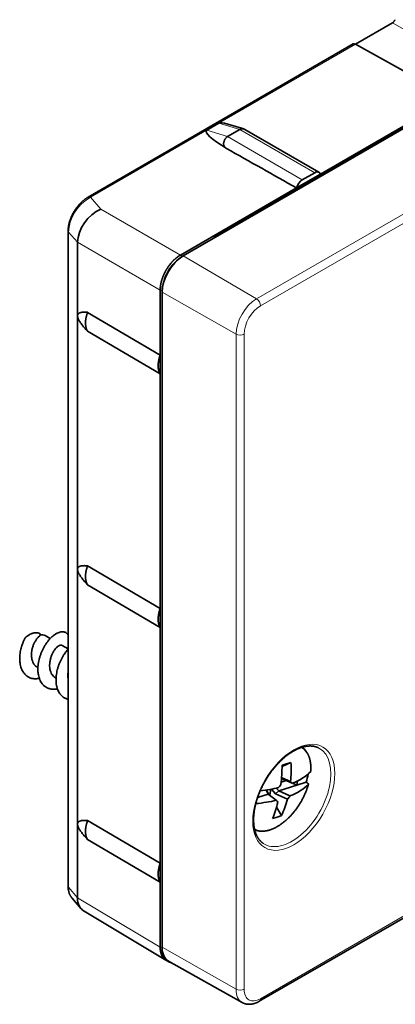
# Model space of a CAD drawing. Units: millimetres. Extents: x 10 to 834, y 122 to 591.
# Drawn here: x 514 to 540, y 360 to 429 of the extents above; entities that cross this region are included whole.
import ezdxf

# ---------------------------------------------------------------- set-up
doc = ezdxf.new("R2010")
doc.units = ezdxf.units.MM
doc.layers.add('1', color=7, linetype='Continuous', true_color=0xffffff)

msp = doc.modelspace()

# ---------------------------------------------------------------- linework, layer by layer
at = {"layer": '1', "color": 18, "linetype": 'Continuous', "lineweight": 35}
for p, q in [((539.873, 428.956), (537.278, 427.458)), ((537.125, 427.473), (518.556, 416.753)), ((537.275, 427.46), (544.053, 423.682)), ((534.821, 418.353), (544.053, 423.682)), ((525.212, 412.641), (541.405, 421.99)), ((527.699, 421.921), (526.851, 421.431)), ((540.631, 421.666), (527.409, 414.032)), ((529.165, 421.481), (528.316, 420.991)), ((529.453, 421.517), (528.321, 421.857)), ((534.718, 418.488), (529.528, 421.484)), ((534.821, 418.353), (533.148, 417.387)), ((533.551, 417.958), (534.418, 418.458)), ((525.007, 412.687), (533.148, 417.387)), ((517.143, 414.379), (517.143, 368.488)), ((517.804, 413.58), (517.804, 408.457)), ((525.162, 412.611), (525.149, 412.604)), ((523.593, 405.687), (523.593, 410.237)), ((523.736, 410.156), (523.736, 364.138)), ((523.736, 364.21), (523.736, 410.085)), ((517.804, 408.393), (517.804, 390.706)), ((518.505, 408.676), (523.593, 405.687)), ((523.593, 404.36), (518.505, 407.35)), ((523.593, 405.687), (523.593, 404.36)), ((523.593, 387.936), (523.593, 404.36)), ((530.539, 360.43), (588.236, 393.741)), ((517.804, 390.642), (517.804, 372.866)), ((523.593, 387.936), (518.505, 390.926)), ((518.505, 389.599), (523.593, 386.61)), ((523.593, 387.936), (523.593, 386.61)), ((515.19, 386.045), (515.183, 386.154)), ((523.593, 370.096), (523.593, 386.61)), ((515.889, 385.836), (515.543, 386.036)), ((517.143, 385.113), (516.726, 385.353)), ((514.99, 383.815), (515.026, 383.794)), ((516.262, 383.081), (516.3, 383.059)), ((533.56, 378.221), (533.553, 378.226)), ((534.681, 378.18), (534.68, 378.181)), ((532.749, 377.162), (532.13, 376.872)), ((532.073, 375.773), (532.421, 375.883)), ((532.095, 376.028), (532.842, 375.694)), ((532.734, 375.828), (532.101, 376.11)), ((533.169, 375.561), (533.223, 375.865)), ((531.016, 375.228), (531.169, 374.932)), ((531.203, 374.906), (531.035, 375.231)), ((531.265, 374.879), (531.336, 375.279)), ((531.402, 375.291), (531.68, 374.958)), ((531.68, 374.958), (531.895, 375.159)), ((531.895, 375.159), (531.729, 375.357)), ((533.169, 375.561), (531.895, 375.16)), ((532.685, 374.807), (531.895, 375.16)), ((531.895, 375.16), (531.895, 375.159)), ((532.862, 375.702), (533.169, 375.561)), ((533.169, 375.561), (533.828, 375.768)), ((530.417, 374.696), (531.168, 374.932)), ((531.168, 374.932), (531.727, 374.506)), ((531.246, 374.873), (531.265, 374.879)), ((531.287, 374.842), (531.265, 374.879)), ((531.68, 374.958), (532.514, 374.586)), ((532.088, 373.435), (531.746, 374.036)), ((523.593, 370.096), (518.505, 373.085)), ((517.804, 372.802), (517.804, 367.679)), ((530.212, 372.439), (530.22, 372.436)), ((518.505, 371.759), (523.593, 368.769)), ((523.593, 370.096), (523.593, 368.769)), ((523.593, 364.219), (523.593, 368.769)), ((517.408, 367.669), (518.051, 366.917)), ((518.268, 366.734), (523.999, 363.308)), ((524.175, 363.25), (529.336, 360.344))]:
    msp.add_line(p, q, dxfattribs=at)
at = {"layer": '1', "color": 8, "linetype": 'Continuous', "lineweight": 18}
for p, q in [((546.672, 425.031), (539.873, 428.956)), ((537.275, 427.46), (518.705, 416.739)), ((557.979, 424.935), (530.622, 409.14)), ((526.851, 421.431), (528.316, 420.991)), ((529.165, 421.481), (527.699, 421.921)), ((534.418, 418.458), (529.174, 421.486)), ((528.307, 420.986), (533.551, 417.958)), ((530.341, 409.628), (546.489, 418.951)), ((518.705, 416.739), (519.439, 415.902)), ((519.439, 415.902), (525.007, 412.687)), ((517.174, 414.302), (517.174, 368.411)), ((517.804, 413.584), (517.174, 414.302)), ((527.409, 414.032), (527.409, 413.909)), ((523.593, 410.237), (517.804, 413.58)), ((525.007, 412.687), (525.149, 412.604)), ((525.212, 412.641), (530.341, 409.628)), ((523.736, 410.156), (523.593, 410.237)), ((528.91, 407.149), (523.736, 410.085)), ((528.91, 361.274), (528.91, 407.149)), ((529.473, 407.151), (529.473, 361.276)), ((530.622, 360.613), (588.318, 393.924)), ((517.174, 368.411), (517.804, 367.675)), ((517.804, 367.679), (523.593, 364.219)), ((523.593, 364.219), (523.736, 364.138)), ((523.736, 364.21), (528.91, 361.274))]:
    msp.add_line(p, q, dxfattribs=at)
at = {"layer": '1', "color": 18, "linetype": 'Continuous', "lineweight": 35}
for centre, major_axis, ratio, start_param, end_param in [((539.873, 429.119), (0.1, 0.173), 0.577394, 3.927029, 4.088652), ((537.276, 427.214), (-0.152, 0.259), 0.582366, 5.502074, 6.278739), ((528.737, 420.361), (-1.923, 1.034), 0.19213, 6.164878, 7.693948), ((529.586, 420.851), (-1.923, 1.034), 0.19213, 5.528427, 6.164878), ((530.983, 420.431), (-1.856, 1.012), 0.199279, 6.141113, 6.162196), ((530.134, 419.941), (-1.856, 1.012), 0.19928, 6.162196, 6.183279), ((518.519, 426.147), (-48.617, 27.577), 0.007557, 1.776276, 1.880714), ((534.418, 417.968), (-0.3, -0.52), 0.57735, 2.670552, 3.926991), ((533.551, 417.468), (-0.3, -0.52), 0.57735, 3.926991, 5.18343), ((519.452, 414.262), (1.278, 1.558), 0.667735, 0.895134, 2.46317), ((527.515, 413.969), (-0.15, 0.001), 0.582366, 5.502227, 7.073024), ((525.212, 410.937), (-1.044, -1.808), 0.57735, 3.926991, 5.497787), ((514.993, 385.084), (-0.55, -0.953), 0.57735, 3.141556, 3.672952), ((527.379, 378.475), (-1.39, 7.827), 0.580475, 4.23758, 4.416878), ((528.026, 374.9), (6.585, 2.609), 0.075916, 0.741513, 0.868151), ((526.162, 378.093), (3.617, -7.079), 0.780986, 0.889375, 1.068673), ((526.739, 378.791), (7.862, -1.393), 0.434586, 5.674471, 6.007061), ((526.59, 378.232), (6.831, -4.161), 0.244942, 0.586968, 0.622603), ((531.61, 375.49), (-1.684, -2.917), 0.57735, 1.983089, 2.17301), ((526.739, 378.791), (7.862, -1.393), 0.434586, 5.301369, 5.500164), ((526.724, 378.274), (6.047, 5.236), 0.717757, 4.967086, 5.002721), ((526.582, 377.904), (-7.862, 1.393), 0.434586, 2.532879, 2.865468), ((526.582, 377.904), (-7.862, 1.393), 0.434586, 2.137379, 2.358572), ((526.755, 378.449), (-5.852, 5.453), 0.103158, 3.764638, 3.800273), ((526.162, 378.093), (3.617, -7.079), 0.780986, 0.533738, 0.713037), ((526.621, 378.407), (-6.67, -4.416), 0.85954, 1.928991, 1.964627), ((527.379, 378.475), (-1.39, 7.827), 0.580475, 3.881943, 4.061241), ((528.881, 379.724), (-3.732, 6.02), 0.711588, 2.898166, 3.024804), ((519.452, 368.356), (1.3, 1.54), 0.657716, 2.474986, 3.248959), ((514.716, 371.291), (-2.971, 3.935), 0.213895, 3.415036, 3.417638), ((525.212, 365.062), (-1.044, -1.808), 0.57735, 5.497787, 6.289346)]:
    msp.add_ellipse(centre, major_axis=major_axis, ratio=ratio, start_param=start_param, end_param=end_param, dxfattribs=at)
at = {"layer": '1', "color": 8, "linetype": 'Continuous', "lineweight": 18}
for centre, major_axis, ratio, start_param, end_param in [((518.71, 415.107), (1.152, 1.684), 0.602954, 0.851524, 2.41956), ((518.706, 416.493), (0.15, -0.26), 0.57735, 2.364921, 3.141562), ((517.443, 414.379), (-0.3, 0), 0.57735, 6.283143, 6.746833), ((530.341, 407.976), (-1.012, -1.753), 0.57735, 3.926991, 5.497787), ((530.339, 409.303), (-0.2, 0.346), 0.57735, 3.926991, 5.48906), ((530.622, 407.814), (0.812, 1.406), 0.57735, 0.785398, 2.356194), ((529.191, 407.314), (-0.4, 0), 0.57735, 0.794125, 2.356194), ((532.82, 374.791), (1.934, 3.35), 0.57735, 3.102028, 6.283185), ((531.816, 375.371), (-1.646, -2.851), 0.57735, 2.284533, 3.125289), ((532.82, 374.791), (1.934, 3.35), 0.57735, 0, 0.037012), ((531.816, 375.371), (-1.646, -2.851), 0.57735, 0.016806, 1.979589), ((517.443, 368.488), (-0.3, 0), 0.57735, 6.283184, 6.746833), ((518.71, 369.224), (1.156, 1.686), 0.599118, 2.422752, 2.982026), ((529.191, 361.439), (-0.4, 0), 0.57735, 0.794125, 2.356194), ((530.341, 362.101), (-1.012, -1.753), 0.57735, 5.497787, 6.289444), ((530.622, 361.939), (0.812, 1.406), 0.57735, 2.356194, 3.926991), ((530.339, 360.776), (-0.2, 0.346), 0.57735, 3.141295, 3.926991)]:
    msp.add_ellipse(centre, major_axis=major_axis, ratio=ratio, start_param=start_param, end_param=end_param, dxfattribs=at)
msp.add_ellipse((532.954, 374.714), major_axis=(-2.034, -3.523), ratio=0.57735, dxfattribs=at)
at = {"layer": '1', "color": 18, "linetype": 'Continuous', "lineweight": 35}
for points, knots in [([(539.896, 428.971), (539.904, 428.978), (539.913, 428.986), (539.926, 428.998), (539.93, 429.002), (539.938, 429.011), (539.942, 429.016), (539.954, 429.03), (539.962, 429.039), (539.977, 429.059), (539.984, 429.07), (539.998, 429.089), (540.005, 429.099), (540.015, 429.113), (540.018, 429.117), (540.024, 429.126), (540.031, 429.134), (540.037, 429.142), (540.043, 429.149), (540.046, 429.152), (540.055, 429.161), (540.061, 429.167), (540.067, 429.171)], [0, 0, 0, 0, 0.125, 0.125, 0.1875, 0.1875, 0.25, 0.25, 0.375, 0.375, 0.5, 0.5, 0.625, 0.625, 0.6875, 0.6875, 0.75, 0.8125, 0.8125, 0.875, 0.875, 1, 1, 1, 1]), ([(529.528, 421.484), (529.525, 421.486), (529.522, 421.488), (529.505, 421.497), (529.489, 421.504), (529.466, 421.513), (529.458, 421.515), (529.442, 421.52), (529.418, 421.526), (529.394, 421.529), (529.361, 421.531), (529.344, 421.531), (529.319, 421.529), (529.31, 421.528), (529.293, 421.525), (529.285, 421.524), (529.242, 421.514), (529.208, 421.502), (529.174, 421.486)], [0, 0, 0, 0, 0.025951, 0.025951, 0.165101, 0.165101, 0.234676, 0.234676, 0.304251, 0.443401, 0.443401, 0.58255, 0.58255, 0.652125, 0.652125, 0.7217, 0.7217, 1, 1, 1, 1]), ([(528.235, 420.161), (528.219, 420.171), (528.204, 420.182), (528.173, 420.204), (528.158, 420.217), (528.137, 420.237), (528.129, 420.244), (528.116, 420.258), (528.102, 420.274), (528.09, 420.291), (528.078, 420.308), (528.073, 420.318), (528.058, 420.347), (528.05, 420.367), (528.042, 420.399), (528.04, 420.41), (528.037, 420.432), (528.036, 420.443), (528.034, 420.476), (528.035, 420.498), (528.038, 420.532), (528.039, 420.543), (528.043, 420.565), (528.045, 420.575), (528.052, 420.608), (528.058, 420.629), (528.072, 420.67), (528.08, 420.69), (528.093, 420.72), (528.098, 420.73), (528.107, 420.749), (528.122, 420.778), (528.138, 420.804), (528.161, 420.838), (528.173, 420.855), (528.192, 420.878), (528.199, 420.886), (528.212, 420.901), (528.218, 420.908), (528.251, 420.942), (528.279, 420.966), (528.307, 420.986)], [0, 0, 0, 0, 0.0625, 0.0625, 0.125, 0.125, 0.15625, 0.15625, 0.1875, 0.21875, 0.21875, 0.25, 0.25, 0.3125, 0.3125, 0.34375, 0.34375, 0.375, 0.375, 0.4375, 0.4375, 0.46875, 0.46875, 0.5, 0.5, 0.5625, 0.5625, 0.625, 0.625, 0.65625, 0.65625, 0.6875, 0.75, 0.75, 0.8125, 0.8125, 0.84375, 0.84375, 0.875, 0.875, 1, 1, 1, 1]), ([(518.556, 416.753), (518.547, 416.747), (518.52, 416.731), (518.476, 416.704), (518.425, 416.67), (518.373, 416.635), (518.323, 416.598), (518.272, 416.559), (518.223, 416.518), (518.174, 416.476), (518.126, 416.433), (518.078, 416.388), (518.031, 416.342), (517.985, 416.294), (517.94, 416.246), (517.895, 416.196), (517.852, 416.145), (517.81, 416.093), (517.768, 416.04), (517.728, 415.986), (517.688, 415.931), (517.65, 415.876), (517.613, 415.82), (517.577, 415.763), (517.543, 415.705), (517.509, 415.647), (517.477, 415.588), (517.446, 415.529), (517.417, 415.469), (517.389, 415.409), (517.362, 415.349), (517.336, 415.289), (517.313, 415.228), (517.29, 415.167), (517.269, 415.106), (517.25, 415.046), (517.232, 414.985), (517.215, 414.924), (517.201, 414.863), (517.187, 414.803), (517.176, 414.743), (517.166, 414.683), (517.158, 414.623), (517.151, 414.564), (517.147, 414.505), (517.144, 414.448), (517.143, 414.406), (517.143, 414.384), (517.143, 414.379)], [0, 0, 0, 0, 0.012529, 0.035826, 0.059099, 0.082345, 0.105558, 0.128731, 0.151859, 0.174936, 0.197959, 0.220926, 0.243834, 0.266682, 0.289469, 0.312194, 0.334856, 0.357456, 0.379995, 0.402472, 0.42489, 0.447249, 0.469552, 0.491799, 0.513995, 0.53614, 0.558238, 0.580291, 0.602304, 0.624279, 0.64622, 0.668131, 0.690017, 0.711881, 0.733727, 0.755561, 0.777386, 0.799207, 0.821028, 0.842853, 0.864684, 0.886524, 0.908377, 0.930243, 0.952124, 0.974019, 0.994722, 1, 1, 1, 1]), ([(517.804, 413.583), (517.804, 413.583), (517.804, 413.583), (517.804, 413.583), (517.804, 413.582), (517.804, 413.582), (517.804, 413.582), (517.804, 413.581), (517.804, 413.581), (517.804, 413.581)], [0, 0, 0, 0, 0.096378, 0.096378, 0.5, 0.5, 0.970588, 0.970588, 1, 1, 1, 1]), ([(523.593, 410.237), (523.593, 410.243), (523.593, 410.255), (523.594, 410.273), (523.594, 410.29), (523.595, 410.308), (523.595, 410.326), (523.596, 410.344), (523.597, 410.362), (523.599, 410.381), (523.6, 410.399), (523.601, 410.417), (523.603, 410.436), (523.605, 410.454), (523.607, 410.473), (523.609, 410.492), (523.612, 410.51), (523.614, 410.529), (523.617, 410.548), (523.62, 410.567), (523.623, 410.586), (523.626, 410.605), (523.629, 410.624), (523.633, 410.643), (523.636, 410.662), (523.64, 410.681), (523.644, 410.701), (523.648, 410.72), (523.652, 410.739), (523.657, 410.759), (523.661, 410.778), (523.666, 410.798), (523.671, 410.817), (523.676, 410.836), (523.681, 410.856), (523.687, 410.876), (523.692, 410.895), (523.698, 410.915), (523.704, 410.934), (523.71, 410.954), (523.716, 410.973), (523.722, 410.993), (523.729, 411.013), (523.735, 411.032), (523.742, 411.052), (523.749, 411.072), (523.756, 411.091), (523.763, 411.111), (523.77, 411.131), (523.778, 411.15), (523.785, 411.17), (523.793, 411.189), (523.801, 411.209), (523.809, 411.229), (523.817, 411.248), (523.825, 411.268), (523.834, 411.287), (523.842, 411.307), (523.851, 411.326), (523.86, 411.345), (523.869, 411.365), (523.878, 411.384), (523.887, 411.403), (523.896, 411.423), (523.906, 411.442), (523.915, 411.461), (523.925, 411.48), (523.935, 411.499), (523.945, 411.518), (523.955, 411.537), (523.965, 411.556), (523.975, 411.575), (523.986, 411.594), (523.997, 411.613), (524.007, 411.631), (524.018, 411.65), (524.029, 411.668), (524.04, 411.687), (524.051, 411.705), (524.062, 411.724), (524.074, 411.742), (524.085, 411.76), (524.097, 411.778), (524.109, 411.796), (524.12, 411.814), (524.132, 411.832), (524.144, 411.849), (524.156, 411.867), (524.169, 411.885), (524.181, 411.902), (524.193, 411.919), (524.206, 411.937), (524.218, 411.954), (524.231, 411.971), (524.244, 411.988), (524.257, 412.005), (524.27, 412.021), (524.283, 412.038), (524.296, 412.054), (524.309, 412.071), (524.322, 412.087), (524.336, 412.103), (524.349, 412.119), (524.363, 412.135), (524.376, 412.151), (524.39, 412.166), (524.404, 412.182), (524.417, 412.197), (524.431, 412.213), (524.445, 412.228), (524.459, 412.243), (524.473, 412.257), (524.487, 412.272), (524.502, 412.287), (524.516, 412.301), (524.53, 412.315), (524.544, 412.33), (524.559, 412.344), (524.573, 412.357), (524.588, 412.371), (524.602, 412.385), (524.617, 412.398), (524.632, 412.411), (524.646, 412.424), (524.661, 412.437), (524.676, 412.45), (524.691, 412.462), (524.705, 412.475), (524.72, 412.487), (524.735, 412.499), (524.75, 412.511), (524.765, 412.523), (524.78, 412.534), (524.795, 412.546), (524.81, 412.557), (524.825, 412.568), (524.84, 412.579), (524.856, 412.59), (524.871, 412.6), (524.886, 412.611), (524.901, 412.621), (524.916, 412.631), (524.931, 412.64), (524.947, 412.65), (524.962, 412.66), (524.977, 412.669), (524.992, 412.678), (525.002, 412.684), (525.007, 412.687)], [0, 0, 0, 0, 0.006849, 0.013699, 0.020548, 0.027398, 0.034247, 0.041097, 0.047946, 0.054796, 0.061645, 0.068495, 0.075344, 0.082193, 0.089043, 0.095892, 0.102742, 0.109591, 0.11644, 0.12329, 0.130139, 0.136988, 0.143838, 0.150687, 0.157537, 0.164386, 0.171235, 0.178085, 0.184934, 0.191783, 0.198633, 0.205482, 0.212331, 0.219181, 0.22603, 0.232879, 0.239728, 0.246578, 0.253427, 0.260276, 0.267126, 0.273975, 0.280824, 0.287673, 0.294523, 0.301372, 0.308221, 0.315071, 0.32192, 0.328769, 0.335618, 0.342468, 0.349317, 0.356166, 0.363015, 0.369865, 0.376714, 0.383563, 0.390412, 0.397262, 0.404111, 0.41096, 0.417809, 0.424658, 0.431508, 0.438357, 0.445206, 0.452055, 0.458905, 0.465754, 0.472603, 0.479452, 0.486302, 0.493151, 0.5, 0.506849, 0.513698, 0.520548, 0.527397, 0.534246, 0.541095, 0.547945, 0.554794, 0.561643, 0.568492, 0.575342, 0.582191, 0.58904, 0.595889, 0.602738, 0.609588, 0.616437, 0.623286, 0.630135, 0.636985, 0.643834, 0.650683, 0.657532, 0.664382, 0.671231, 0.67808, 0.684929, 0.691779, 0.698628, 0.705477, 0.712327, 0.719176, 0.726025, 0.732874, 0.739724, 0.746573, 0.753422, 0.760272, 0.767121, 0.77397, 0.780819, 0.787669, 0.794518, 0.801367, 0.808217, 0.815066, 0.821915, 0.828765, 0.835614, 0.842463, 0.849313, 0.856162, 0.863012, 0.869861, 0.87671, 0.88356, 0.890409, 0.897258, 0.904108, 0.910957, 0.917807, 0.924656, 0.931505, 0.938355, 0.945204, 0.952054, 0.958903, 0.965753, 0.972602, 0.979452, 0.986301, 0.993151, 1, 1, 1, 1]), ([(525.149, 412.604), (524.778, 412.389), (524.411, 412.002), (523.888, 411.096), (523.736, 410.585), (523.736, 410.156)], [0, 0, 0, 0, 0.5, 0.5, 1, 1, 1, 1]), ([(515.183, 386.154), (515.152, 386.178), (515.118, 386.197), (515.046, 386.225), (515.007, 386.234), (514.956, 386.24), (514.945, 386.241), (514.924, 386.242), (514.893, 386.243), (514.86, 386.241), (514.795, 386.235), (514.75, 386.226), (514.681, 386.207), (514.657, 386.199), (514.611, 386.183), (514.587, 386.173), (514.517, 386.143), (514.47, 386.119), (514.399, 386.078), (514.375, 386.064), (514.327, 386.033), (514.303, 386.017), (514.232, 385.967), (514.185, 385.931), (514.139, 385.892)], [0, 0, 0, 0, 0.125, 0.125, 0.25, 0.25, 0.28125, 0.28125, 0.3125, 0.375, 0.375, 0.5, 0.5, 0.5625, 0.5625, 0.625, 0.625, 0.75, 0.75, 0.8125, 0.8125, 0.875, 0.875, 1, 1, 1, 1]), ([(517.143, 386.079), (517.128, 386.104), (517.112, 386.128), (517.083, 386.162), (517.066, 386.181), (517.047, 386.198), (517.034, 386.209), (517.028, 386.214), (516.995, 386.239), (516.967, 386.256), (516.907, 386.283), (516.844, 386.302), (516.775, 386.308), (516.72, 386.308), (516.701, 386.307), (516.664, 386.303), (516.645, 386.3), (516.587, 386.289), (516.508, 386.268), (516.425, 386.234), (516.362, 386.203), (516.341, 386.192), (516.298, 386.168), (516.277, 386.155), (516.213, 386.115), (516.17, 386.085), (516.084, 386.019), (516.041, 385.983), (515.977, 385.924), (515.956, 385.904), (515.913, 385.861), (515.892, 385.839), (515.829, 385.772), (515.788, 385.724), (515.708, 385.624), (515.669, 385.571), (515.612, 385.489), (515.593, 385.461), (515.565, 385.418), (515.556, 385.403), (515.538, 385.374), (515.492, 385.301), (515.415, 385.165), (515.352, 385.038), (515.308, 384.941), (515.294, 384.909), (515.266, 384.843), (515.252, 384.809), (515.213, 384.708), (515.165, 384.573), (515.127, 384.437), (515.093, 384.3), (515.078, 384.231), (515.063, 384.145), (515.06, 384.127), (515.055, 384.093), (515.047, 384.041), (515.041, 383.99), (515.031, 383.888), (515.022, 383.754), (515.024, 383.624), (515.03, 383.527), (515.032, 383.495), (515.038, 383.432), (515.042, 383.401), (515.055, 383.31), (515.078, 383.192), (515.111, 383.081), (515.135, 383.014), (515.14, 383), (515.15, 382.974), (515.155, 382.961), (515.172, 382.922), (515.183, 382.897), (515.219, 382.824), (515.272, 382.732), (515.335, 382.651), (515.386, 382.594), (515.403, 382.576), (515.44, 382.541), (515.459, 382.524), (515.517, 382.477), (515.557, 382.449), (515.642, 382.399), (515.686, 382.378), (515.755, 382.35), (515.791, 382.338), (515.827, 382.327), (515.851, 382.32), (515.863, 382.317), (515.925, 382.302), (516.026, 382.285), (516.131, 382.282), (516.239, 382.285), (516.293, 382.29), (516.365, 382.301), (516.381, 382.303), (516.397, 382.306)], [0, 0, 0, 0, 0.021995, 0.021995, 0.035472, 0.04221, 0.04221, 0.048949, 0.048949, 0.075903, 0.075903, 0.102857, 0.129811, 0.129811, 0.143289, 0.143289, 0.156766, 0.156766, 0.18372, 0.210674, 0.210674, 0.224151, 0.224151, 0.237628, 0.237628, 0.264582, 0.264582, 0.291536, 0.291536, 0.305014, 0.305014, 0.318491, 0.318491, 0.345445, 0.345445, 0.372399, 0.372399, 0.385876, 0.385876, 0.392615, 0.392615, 0.399353, 0.426307, 0.453262, 0.453262, 0.466739, 0.466739, 0.480216, 0.480216, 0.50717, 0.534124, 0.534124, 0.561078, 0.561078, 0.567817, 0.567817, 0.574555, 0.588032, 0.588032, 0.614987, 0.641941, 0.641941, 0.655418, 0.655418, 0.668895, 0.668895, 0.695849, 0.722803, 0.722803, 0.729542, 0.729542, 0.73628, 0.73628, 0.749758, 0.749758, 0.776712, 0.803666, 0.803666, 0.817143, 0.817143, 0.83062, 0.83062, 0.857574, 0.857574, 0.884528, 0.884528, 0.898005, 0.904744, 0.904744, 0.911483, 0.911483, 0.938437, 0.965391, 0.965391, 0.992345, 0.992345, 1, 1, 1, 1]), ([(514.139, 385.892), (514.106, 385.829), (514.075, 385.765), (514.016, 385.636), (513.989, 385.57), (513.939, 385.436), (513.916, 385.368), (513.889, 385.282), (513.884, 385.265), (513.874, 385.231), (513.859, 385.179), (513.845, 385.127), (513.82, 385.024), (513.806, 384.955), (513.782, 384.818), (513.772, 384.75), (513.763, 384.665), (513.762, 384.648), (513.759, 384.614), (513.757, 384.597), (513.754, 384.546), (513.752, 384.513), (513.75, 384.413), (513.751, 384.283), (513.763, 384.159), (513.777, 384.067), (513.782, 384.037), (513.791, 383.992), (513.794, 383.977), (513.801, 383.948), (513.818, 383.875), (513.84, 383.807), (513.879, 383.701), (513.902, 383.651), (513.939, 383.578), (513.952, 383.555), (513.979, 383.509), (513.994, 383.486), (514.038, 383.421), (514.102, 383.341), (514.174, 383.272), (514.231, 383.224), (514.251, 383.209), (514.291, 383.181), (514.312, 383.167), (514.376, 383.129), (514.465, 383.086), (514.559, 383.056), (514.657, 383.033), (514.708, 383.025), (514.786, 383.018), (514.813, 383.017), (514.866, 383.016), (514.947, 383.017), (515.029, 383.026), (515.098, 383.038), (515.112, 383.04), (515.125, 383.043)], [0, 0, 0, 0, 0.047081, 0.047081, 0.094162, 0.094162, 0.141243, 0.141243, 0.153013, 0.153013, 0.164783, 0.188324, 0.188324, 0.235405, 0.235405, 0.282486, 0.282486, 0.294256, 0.294256, 0.306026, 0.306026, 0.329567, 0.329567, 0.376648, 0.423729, 0.423729, 0.447269, 0.447269, 0.45904, 0.45904, 0.47081, 0.517891, 0.517891, 0.564972, 0.564972, 0.588512, 0.588512, 0.612053, 0.612053, 0.659134, 0.706215, 0.706215, 0.729755, 0.729755, 0.753296, 0.753296, 0.800377, 0.847458, 0.847458, 0.894539, 0.894539, 0.918079, 0.918079, 0.94162, 0.988701, 0.988701, 1, 1, 1, 1]), ([(515.19, 386.045), (515.152, 386.021), (515.113, 385.99), (515.054, 385.934), (515.035, 385.914), (515.006, 385.882), (514.996, 385.87), (514.976, 385.847), (514.967, 385.835), (514.919, 385.773), (514.882, 385.719), (514.838, 385.645), (514.829, 385.63), (514.812, 385.599), (514.804, 385.583), (514.779, 385.535), (514.763, 385.502), (514.718, 385.402), (514.691, 385.331), (514.662, 385.24), (514.656, 385.221), (514.646, 385.184), (514.63, 385.128), (514.609, 385.034), (514.597, 384.958), (514.589, 384.901), (514.587, 384.882), (514.583, 384.843), (514.581, 384.824), (514.575, 384.729), (514.575, 384.654), (514.583, 384.545), (514.587, 384.509), (514.595, 384.455), (514.598, 384.437), (514.604, 384.403), (514.608, 384.386), (514.628, 384.301), (514.649, 384.237), (514.689, 384.147), (514.704, 384.118), (514.736, 384.063), (514.77, 384.011), (514.809, 383.964), (514.84, 383.931), (514.851, 383.921), (514.873, 383.9), (514.884, 383.89), (514.926, 383.856), (514.957, 383.834), (514.99, 383.815)], [0, 0, 0, 0, 0.079089, 0.079089, 0.118633, 0.118633, 0.138406, 0.138406, 0.158178, 0.158178, 0.237267, 0.237267, 0.257039, 0.257039, 0.276811, 0.276811, 0.316356, 0.316356, 0.395444, 0.395444, 0.415217, 0.415217, 0.434989, 0.474533, 0.514078, 0.514078, 0.53385, 0.53385, 0.553622, 0.553622, 0.632711, 0.632711, 0.672256, 0.672256, 0.692028, 0.692028, 0.7118, 0.7118, 0.790889, 0.790889, 0.830433, 0.830433, 0.869978, 0.909522, 0.909522, 0.929294, 0.929294, 0.949067, 0.949067, 1, 1, 1, 1]), ([(516.726, 385.353), (516.703, 385.366), (516.677, 385.373), (516.641, 385.374), (516.633, 385.374), (516.617, 385.372), (516.593, 385.369), (516.55, 385.357), (516.514, 385.34), (516.477, 385.32), (516.458, 385.308), (516.4, 385.267), (516.361, 385.234), (516.312, 385.184), (516.303, 385.174), (516.283, 385.152), (516.273, 385.141), (516.244, 385.106), (516.225, 385.082), (516.168, 385.005), (516.132, 384.948), (516.089, 384.872), (516.08, 384.856), (516.064, 384.824), (516.039, 384.776), (516.002, 384.692), (515.974, 384.622), (515.955, 384.568), (515.949, 384.55), (515.938, 384.513), (515.932, 384.495), (515.905, 384.402), (515.887, 384.327), (515.868, 384.213), (515.863, 384.175), (515.857, 384.118), (515.855, 384.098), (515.852, 384.06), (515.851, 384.041), (515.847, 383.947), (515.849, 383.873), (515.859, 383.782), (515.861, 383.764), (515.866, 383.729), (515.869, 383.711), (515.879, 383.659), (515.886, 383.625), (515.914, 383.526), (515.937, 383.464), (515.981, 383.376), (515.996, 383.348), (516.03, 383.296), (516.067, 383.246), (516.108, 383.201), (516.14, 383.17), (516.152, 383.16), (516.175, 383.141), (516.186, 383.131), (516.219, 383.107), (516.24, 383.093), (516.262, 383.081)], [0, 0, 0, 0, 0.062362, 0.062362, 0.078602, 0.078602, 0.094843, 0.127323, 0.159803, 0.159803, 0.192283, 0.192283, 0.257243, 0.257243, 0.273484, 0.273484, 0.289724, 0.289724, 0.322204, 0.322204, 0.387164, 0.387164, 0.403404, 0.403404, 0.419644, 0.452124, 0.484605, 0.484605, 0.500845, 0.500845, 0.517085, 0.517085, 0.582045, 0.582045, 0.614525, 0.614525, 0.630765, 0.630765, 0.647006, 0.647006, 0.711966, 0.711966, 0.728206, 0.728206, 0.744446, 0.744446, 0.776926, 0.776926, 0.841887, 0.841887, 0.874367, 0.874367, 0.906847, 0.939327, 0.939327, 0.955567, 0.955567, 0.971807, 0.971807, 1, 1, 1, 1]), ([(517.142, 385.079), (517.104, 385.037), (517.066, 384.993), (517.008, 384.921), (516.987, 384.895), (516.948, 384.843), (516.928, 384.816), (516.87, 384.735), (516.833, 384.678), (516.761, 384.562), (516.727, 384.502), (516.677, 384.409), (516.661, 384.377), (516.629, 384.313), (516.614, 384.281), (516.569, 384.184), (516.514, 384.052), (516.466, 383.917), (516.434, 383.815), (516.423, 383.781), (516.404, 383.712), (516.394, 383.677), (516.369, 383.573), (516.339, 383.436), (516.32, 383.299), (516.309, 383.197), (516.306, 383.164), (516.301, 383.096), (516.299, 383.062), (516.296, 382.962), (516.297, 382.896), (516.303, 382.768), (516.309, 382.706), (516.325, 382.584), (516.336, 382.524), (516.354, 382.451), (516.357, 382.437), (516.365, 382.408), (516.377, 382.365), (516.39, 382.324), (516.419, 382.244), (516.44, 382.193), (516.489, 382.096), (516.515, 382.05), (516.552, 381.995), (516.559, 381.984), (516.575, 381.963), (516.582, 381.952), (516.606, 381.922), (516.622, 381.902), (516.673, 381.845), (516.745, 381.775), (516.825, 381.718), (516.888, 381.68), (516.91, 381.668), (516.954, 381.645), (516.977, 381.635), (517.046, 381.606), (517.093, 381.591), (517.142, 381.579)], [0, 0, 0, 0, 0.04232, 0.04232, 0.065122, 0.065122, 0.087924, 0.087924, 0.133528, 0.133528, 0.179132, 0.179132, 0.201934, 0.201934, 0.224735, 0.224735, 0.270339, 0.315943, 0.315943, 0.338745, 0.338745, 0.361547, 0.361547, 0.407151, 0.452754, 0.452754, 0.475556, 0.475556, 0.498358, 0.498358, 0.543962, 0.543962, 0.589566, 0.589566, 0.63517, 0.63517, 0.646571, 0.646571, 0.657972, 0.680773, 0.680773, 0.726377, 0.726377, 0.771981, 0.771981, 0.783382, 0.783382, 0.794783, 0.794783, 0.817585, 0.817585, 0.863189, 0.908792, 0.908792, 0.931594, 0.931594, 0.954396, 0.954396, 1, 1, 1, 1]), ([(517.143, 383.488), (517.142, 383.481), (517.141, 383.475), (517.137, 383.449), (517.135, 383.43), (517.13, 383.392), (517.129, 383.373), (517.124, 383.315), (517.122, 383.278), (517.121, 383.165), (517.125, 383.092), (517.137, 383.005), (517.139, 382.99), (517.142, 382.975)], [0, 0, 0, 0, 0.036553, 0.036553, 0.145344, 0.145344, 0.254134, 0.254134, 0.471715, 0.471715, 0.906876, 0.906876, 1, 1, 1, 1]), ([(530.816, 371.485), (530.81, 371.489), (530.79, 371.502), (530.757, 371.526), (530.717, 371.558), (530.678, 371.591), (530.64, 371.627), (530.604, 371.664), (530.569, 371.703), (530.536, 371.743), (530.503, 371.785), (530.472, 371.829), (530.442, 371.875), (530.414, 371.922), (530.387, 371.971), (530.361, 372.021), (530.337, 372.073), (530.314, 372.126), (530.292, 372.181), (530.271, 372.237), (530.252, 372.294), (530.235, 372.353), (530.219, 372.414), (530.204, 372.476), (530.191, 372.539), (530.179, 372.603), (530.168, 372.669), (530.159, 372.736), (530.151, 372.804), (530.145, 372.874), (530.141, 372.944), (530.137, 373.016), (530.136, 373.089), (530.136, 373.162), (530.137, 373.237), (530.14, 373.312), (530.144, 373.389), (530.15, 373.466), (530.157, 373.544), (530.166, 373.623), (530.176, 373.703), (530.188, 373.783), (530.202, 373.864), (530.216, 373.945), (530.233, 374.027), (530.251, 374.11), (530.27, 374.192), (530.291, 374.276), (530.313, 374.359), (530.337, 374.443), (530.362, 374.527), (530.388, 374.611), (530.416, 374.695), (530.445, 374.78), (530.476, 374.864), (530.508, 374.948), (530.542, 375.033), (530.576, 375.117), (530.612, 375.201), (530.65, 375.284), (530.688, 375.368), (530.728, 375.451), (530.769, 375.534), (530.811, 375.616), (530.855, 375.698), (530.899, 375.779), (530.945, 375.86), (530.992, 375.94), (531.04, 376.019), (531.089, 376.098), (531.138, 376.176), (531.189, 376.253), (531.241, 376.329), (531.294, 376.405), (531.347, 376.479), (531.402, 376.552), (531.457, 376.625), (531.513, 376.696), (531.57, 376.766), (531.628, 376.836), (531.686, 376.903), (531.745, 376.97), (531.804, 377.036), (531.864, 377.1), (531.925, 377.162), (531.986, 377.224), (532.047, 377.284), (532.109, 377.342), (532.172, 377.399), (532.234, 377.455), (532.297, 377.509), (532.361, 377.561), (532.424, 377.612), (532.488, 377.661), (532.552, 377.709), (532.616, 377.755), (532.68, 377.799), (532.744, 377.841), (532.808, 377.882), (532.872, 377.921), (532.936, 377.958), (533, 377.993), (533.063, 378.027), (533.127, 378.058), (533.19, 378.088), (533.253, 378.116), (533.315, 378.142), (533.377, 378.166), (533.439, 378.189), (533.501, 378.209), (533.561, 378.228), (533.622, 378.245), (533.682, 378.259), (533.741, 378.272), (533.8, 378.283), (533.858, 378.292), (533.916, 378.299), (533.972, 378.305), (534.029, 378.308), (534.084, 378.31), (534.139, 378.309), (534.193, 378.307), (534.246, 378.302), (534.299, 378.296), (534.351, 378.288), (534.402, 378.278), (534.452, 378.266), (534.501, 378.252), (534.549, 378.236), (534.597, 378.218), (534.64, 378.2), (534.668, 378.187), (534.68, 378.181)], [0, 0, 0, 0, 0.003378, 0.011523, 0.019653, 0.027762, 0.035846, 0.0439, 0.051923, 0.059911, 0.067865, 0.075785, 0.083673, 0.09153, 0.099359, 0.107161, 0.114939, 0.122696, 0.130435, 0.138156, 0.145863, 0.153558, 0.161243, 0.168919, 0.176588, 0.184252, 0.191911, 0.199567, 0.207221, 0.214873, 0.222525, 0.230176, 0.237828, 0.24548, 0.253134, 0.260789, 0.268447, 0.276106, 0.283767, 0.29143, 0.299096, 0.306765, 0.314436, 0.322109, 0.329785, 0.337463, 0.345144, 0.352827, 0.360512, 0.3682, 0.375889, 0.383581, 0.391274, 0.398969, 0.406666, 0.414364, 0.422064, 0.429765, 0.437467, 0.445171, 0.452875, 0.46058, 0.468286, 0.475992, 0.483699, 0.491406, 0.499114, 0.506821, 0.514529, 0.522236, 0.529943, 0.537649, 0.545355, 0.55306, 0.560764, 0.568468, 0.57617, 0.583871, 0.591571, 0.599269, 0.606965, 0.61466, 0.622354, 0.630045, 0.637734, 0.645421, 0.653106, 0.660789, 0.668469, 0.676146, 0.683822, 0.691494, 0.699164, 0.706831, 0.714495, 0.722157, 0.729816, 0.737473, 0.745127, 0.752779, 0.760429, 0.768078, 0.775724, 0.78337, 0.791015, 0.79866, 0.806305, 0.813951, 0.821599, 0.82925, 0.836905, 0.844565, 0.852231, 0.859906, 0.86759, 0.875286, 0.882995, 0.890721, 0.898464, 0.906228, 0.914015, 0.921828, 0.929669, 0.937539, 0.945442, 0.953378, 0.961349, 0.969354, 0.977392, 0.985461, 0.993558, 1, 1, 1, 1]), ([(534.144, 376.532), (534.145, 376.552), (534.148, 376.597), (534.15, 376.665), (534.151, 376.737), (534.15, 376.808), (534.147, 376.878), (534.143, 376.947), (534.138, 377.015), (534.13, 377.082), (534.121, 377.148), (534.111, 377.213), (534.099, 377.277), (534.085, 377.339), (534.07, 377.4), (534.053, 377.46), (534.034, 377.518), (534.014, 377.575), (533.993, 377.631), (533.97, 377.685), (533.945, 377.738), (533.919, 377.789), (533.891, 377.838), (533.862, 377.886), (533.832, 377.932), (533.8, 377.976), (533.767, 378.019), (533.732, 378.06), (533.696, 378.099), (533.659, 378.136), (533.62, 378.171), (533.588, 378.199), (533.568, 378.214), (533.561, 378.219)], [0, 0, 0, 0, 0.02722, 0.060493, 0.093772, 0.127055, 0.160342, 0.19363, 0.226919, 0.260206, 0.293488, 0.326764, 0.360029, 0.393282, 0.426517, 0.45973, 0.492918, 0.526076, 0.559198, 0.592279, 0.625315, 0.6583, 0.69123, 0.7241, 0.756908, 0.789651, 0.822328, 0.854937, 0.887482, 0.919965, 0.952389, 0.984762, 1, 1, 1, 1]), ([(534.138, 376.519), (534.141, 376.522), (534.143, 376.526), (534.144, 376.53), (534.144, 376.531), (534.144, 376.532)], [0, 0, 0, 0, 0.808472, 0.808472, 1, 1, 1, 1]), ([(530.222, 372.435), (530.225, 372.434), (530.244, 372.425), (530.28, 372.412), (530.329, 372.396), (530.38, 372.382), (530.431, 372.37), (530.483, 372.36), (530.536, 372.352), (530.59, 372.346), (530.645, 372.342), (530.7, 372.34), (530.756, 372.34), (530.813, 372.343), (530.87, 372.347), (530.928, 372.353), (530.987, 372.362), (531.046, 372.372), (531.106, 372.385), (531.166, 372.399), (531.226, 372.416), (531.287, 372.435), (531.348, 372.455), (531.409, 372.478), (531.471, 372.502), (531.532, 372.529), (531.594, 372.557), (531.656, 372.588), (531.718, 372.62), (531.779, 372.654), (531.841, 372.69), (531.903, 372.728), (531.964, 372.767), (532.026, 372.809), (532.087, 372.852), (532.148, 372.896), (532.209, 372.943), (532.269, 372.991), (532.329, 373.04), (532.389, 373.091), (532.448, 373.144), (532.507, 373.198), (532.565, 373.254), (532.623, 373.311), (532.68, 373.369), (532.736, 373.429), (532.792, 373.49), (532.847, 373.552), (532.901, 373.616), (532.955, 373.68), (533.008, 373.746), (533.06, 373.813), (533.111, 373.881), (533.161, 373.95), (533.21, 374.02), (533.259, 374.09), (533.306, 374.162), (533.352, 374.235), (533.398, 374.308), (533.442, 374.382), (533.485, 374.456), (533.527, 374.532), (533.568, 374.608), (533.607, 374.684), (533.646, 374.761), (533.683, 374.838), (533.719, 374.916), (533.753, 374.994), (533.787, 375.072), (533.819, 375.15), (533.849, 375.229), (533.878, 375.308), (533.906, 375.386), (533.933, 375.465), (533.957, 375.544), (533.975, 375.603), (533.984, 375.635), (533.986, 375.641)], [0, 0, 0, 0, 0.002789, 0.016076, 0.029376, 0.042692, 0.056029, 0.069387, 0.08277, 0.096179, 0.109614, 0.123075, 0.136564, 0.150078, 0.163616, 0.177178, 0.19076, 0.204362, 0.217982, 0.231616, 0.245264, 0.258924, 0.272593, 0.286269, 0.299952, 0.31364, 0.327331, 0.341025, 0.35472, 0.368416, 0.382111, 0.395806, 0.409499, 0.42319, 0.43688, 0.450567, 0.464252, 0.477934, 0.491613, 0.50529, 0.518964, 0.532636, 0.546305, 0.559971, 0.573635, 0.587297, 0.600956, 0.614614, 0.628269, 0.641923, 0.655575, 0.669226, 0.682875, 0.696523, 0.71017, 0.723816, 0.737461, 0.751106, 0.76475, 0.778394, 0.792038, 0.805682, 0.819326, 0.83297, 0.846615, 0.860261, 0.873907, 0.887554, 0.901203, 0.914853, 0.928504, 0.942156, 0.955811, 0.969467, 0.983126, 0.996786, 1, 1, 1, 1]), ([(533.963, 375.679), (533.969, 375.675), (533.974, 375.671), (533.979, 375.665), (533.981, 375.663), (533.984, 375.659), (533.985, 375.657), (533.987, 375.65), (533.987, 375.646), (533.986, 375.639), (533.984, 375.635), (533.981, 375.632)], [0, 0, 0, 0, 0.25, 0.25, 0.375, 0.375, 0.5, 0.5, 0.75, 0.75, 1, 1, 1, 1]), ([(517.143, 368.488), (517.143, 368.478), (517.143, 368.449), (517.145, 368.401), (517.148, 368.345), (517.154, 368.29), (517.161, 368.237), (517.17, 368.184), (517.181, 368.132), (517.194, 368.081), (517.209, 368.032), (517.226, 367.984), (517.244, 367.937), (517.264, 367.892), (517.286, 367.849), (517.309, 367.807), (517.334, 367.767), (517.361, 367.728), (517.385, 367.696), (517.401, 367.677), (517.408, 367.67)], [0, 0, 0, 0, 0.032174, 0.091896, 0.151632, 0.211315, 0.270911, 0.330382, 0.389686, 0.448777, 0.507611, 0.566141, 0.624328, 0.682138, 0.739547, 0.796537, 0.853106, 0.909261, 0.96502, 1, 1, 1, 1]), ([(524.013, 363.3), (524.011, 363.301), (524.006, 363.304), (523.997, 363.31), (523.986, 363.316), (523.975, 363.323), (523.965, 363.33), (523.955, 363.337), (523.945, 363.344), (523.935, 363.352), (523.925, 363.359), (523.915, 363.367), (523.906, 363.375), (523.896, 363.383), (523.887, 363.392), (523.878, 363.401), (523.869, 363.409), (523.86, 363.418), (523.851, 363.428), (523.842, 363.437), (523.834, 363.447), (523.825, 363.456), (523.817, 363.466), (523.809, 363.477), (523.801, 363.487), (523.793, 363.497), (523.785, 363.508), (523.778, 363.519), (523.77, 363.53), (523.763, 363.541), (523.756, 363.552), (523.749, 363.564), (523.742, 363.576), (523.735, 363.588), (523.729, 363.6), (523.722, 363.612), (523.716, 363.624), (523.71, 363.637), (523.704, 363.649), (523.698, 363.662), (523.692, 363.675), (523.687, 363.689), (523.681, 363.702), (523.676, 363.715), (523.671, 363.729), (523.666, 363.743), (523.661, 363.757), (523.657, 363.771), (523.652, 363.785), (523.648, 363.8), (523.644, 363.814), (523.64, 363.829), (523.636, 363.844), (523.633, 363.858), (523.629, 363.874), (523.626, 363.889), (523.623, 363.904), (523.62, 363.92), (523.617, 363.935), (523.614, 363.951), (523.612, 363.967), (523.609, 363.983), (523.607, 363.999), (523.605, 364.015), (523.603, 364.031), (523.601, 364.048), (523.6, 364.065), (523.599, 364.081), (523.597, 364.098), (523.596, 364.115), (523.595, 364.132), (523.595, 364.149), (523.594, 364.166), (523.594, 364.184), (523.593, 364.201), (523.593, 364.213), (523.593, 364.219)], [0, 0, 0, 0, 0.007475, 0.021071, 0.034667, 0.048263, 0.061859, 0.075455, 0.089051, 0.102647, 0.116243, 0.129839, 0.143435, 0.157031, 0.170627, 0.184224, 0.19782, 0.211416, 0.225012, 0.238608, 0.252204, 0.2658, 0.279396, 0.292992, 0.306588, 0.320185, 0.333781, 0.347377, 0.360973, 0.374569, 0.388165, 0.401761, 0.415357, 0.428954, 0.44255, 0.456146, 0.469742, 0.483338, 0.496934, 0.510531, 0.524127, 0.537723, 0.551319, 0.564916, 0.578512, 0.592108, 0.605704, 0.619301, 0.632897, 0.646493, 0.660089, 0.673686, 0.687282, 0.700878, 0.714475, 0.728071, 0.741667, 0.755264, 0.76886, 0.782456, 0.796053, 0.809649, 0.823246, 0.836842, 0.850438, 0.864035, 0.877631, 0.891228, 0.904824, 0.918421, 0.932017, 0.945614, 0.95921, 0.972807, 0.986403, 1, 1, 1, 1]), ([(523.736, 364.138), (523.736, 363.709), (523.888, 363.374), (524.215, 363.186), (524.286, 363.16), (524.362, 363.145)], [0, 0, 0, 0, 0.801683, 0.801683, 1, 1, 1, 1]), ([(529.336, 360.344), (529.345, 360.339), (529.367, 360.327), (529.404, 360.309), (529.446, 360.291), (529.489, 360.275), (529.532, 360.261), (529.577, 360.249), (529.622, 360.239), (529.668, 360.231), (529.715, 360.225), (529.763, 360.221), (529.811, 360.219), (529.86, 360.22), (529.909, 360.222), (529.959, 360.227), (530.01, 360.234), (530.061, 360.243), (530.112, 360.254), (530.164, 360.268), (530.215, 360.284), (530.267, 360.302), (530.319, 360.322), (530.372, 360.344), (530.424, 360.368), (530.475, 360.394), (530.513, 360.415), (530.534, 360.427), (530.539, 360.43)], [0, 0, 0, 0, 0.025217, 0.062714, 0.100223, 0.137789, 0.175457, 0.21327, 0.251271, 0.289501, 0.327996, 0.366792, 0.405919, 0.445403, 0.485262, 0.525509, 0.566149, 0.607179, 0.648588, 0.690355, 0.732455, 0.774853, 0.817512, 0.860392, 0.903452, 0.946651, 0.987901, 1, 1, 1, 1])]:
    msp.add_open_spline(points, degree=3, knots=knots, dxfattribs=at)
for points, degree in [([(517.804, 408.393), (517.804, 408.457)], 1), ([(517.806, 408.455), (517.838, 408.738), (518.504, 408.678)], 2), ([(518.504, 407.349), (517.838, 408.072), (517.806, 408.392)], 2), ([(517.804, 390.642), (517.804, 390.706)], 1), ([(517.806, 390.704), (517.838, 390.987), (518.504, 390.927)], 2), ([(518.504, 389.598), (517.838, 390.321), (517.806, 390.641)], 2), ([(517.806, 372.864), (517.838, 373.147), (518.504, 373.087)], 2), ([(517.804, 372.802), (517.804, 372.866)], 1), ([(518.504, 371.758), (517.838, 372.481), (517.806, 372.801)], 2), ([(524.013, 363.3), (524.156, 363.22)], 1)]:
    msp.add_open_spline(points, degree=degree, dxfattribs=at)
for points, weights, degree in [([(518.505, 408.676), (518.312, 408.141), (518.312, 407.663), (518.505, 407.35)], [1, 0.923808862578, 0.923808862578, 1], 3), ([(523.593, 404.36), (523.401, 404.673), (523.401, 405.152), (523.593, 405.687)], [1, 0.92380952381, 0.92380952381, 1], 3), ([(518.505, 390.926), (518.312, 390.391), (518.312, 389.912), (518.505, 389.599)], [1, 0.923808862578, 0.923808862578, 1], 3), ([(523.593, 386.61), (523.401, 386.922), (523.401, 387.401), (523.593, 387.936)], [1, 0.92380952381, 0.92380952381, 1], 3), ([(533.828, 375.768), (533.896, 375.723), (533.963, 375.679)], [1, 1.00001829796, 1.00002903426], 2), ([(518.505, 373.085), (518.312, 372.55), (518.312, 372.072), (518.505, 371.759)], [1, 0.923808862578, 0.923808862578, 1], 3), ([(523.593, 368.769), (523.401, 369.082), (523.401, 369.561), (523.593, 370.096)], [1, 0.92380952381, 0.92380952381, 1], 3)]:
    msp.add_rational_spline(points, weights, degree=degree, dxfattribs=at)

doc.saveas('drawing.dxf')
